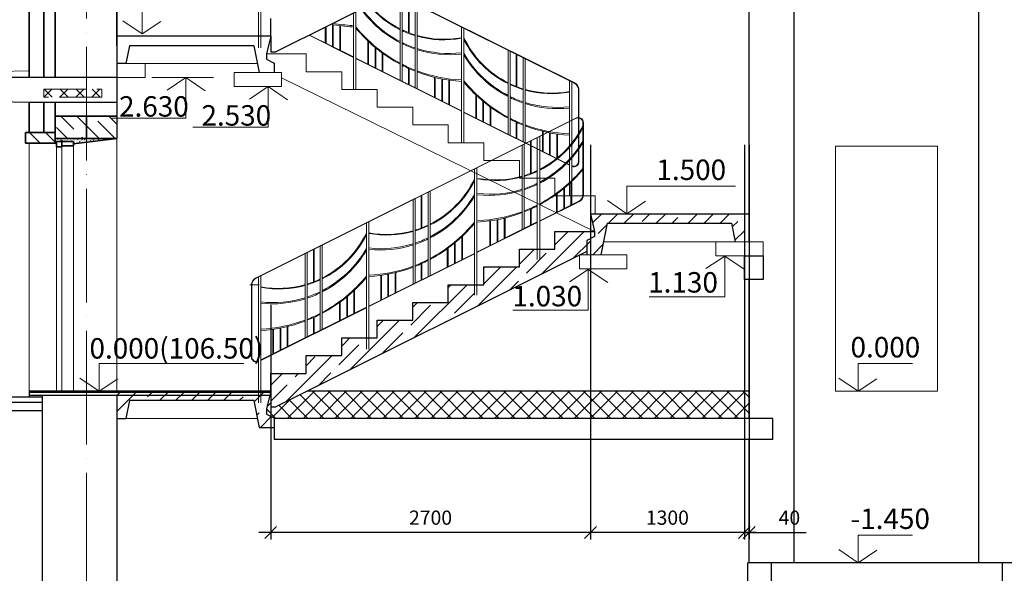
# Model space of a CAD drawing. Units: millimetres. Extents: x 181666 to 407209, y 13992 to 97992.
# Drawn here: x 284757 to 293072, y 35591 to 40271 of the extents above; entities that cross this region are included whole.
import ezdxf

# ---------------------------------------------------------------- set-up
doc = ezdxf.new("R2010")
doc.units = ezdxf.units.MM
doc.linetypes.add('ACAD_ISO02W100', pattern=[15, 12, -3])
doc.linetypes.add('ACAD_ISO04W100', pattern=[30, 24, -3, 0, -3])
for name, color, linetype, lineweight in [('Оси', 34, 'ACAD_ISO04W100', 9), ('Отметки', 164, 'Continuous', 0), ('Размеры', 7, 'Continuous', 0)]:
    doc.layers.add(name, color=color, linetype=linetype, lineweight=lineweight)
doc.layers.add('Стены', color=7, linetype='Continuous')
doc.styles.add('NEW', font='TIMES.TTF', dxfattribs={"height": 400})
doc.dimstyles.new('ISO-25', dxfattribs={"dimtxt": 120, "dimasz": 100, "dimexe": 60, "dimexo": 200, "dimgap": 50, "dimtad": 1, "dimdec": 0, "dimtxsty": 'Standard', "dimblk": 'OBLIQUE', "dimcen": 100, "dimdle": 100, "dimadec": 0, "dimazin": 0, "dimtfac": 1, "dimtdec": 0, "dimtmove": 0, "dimatfit": 3, "dimldrblk": 'OBLIQUE', "dimfxl": 0, "dimarcsym": 0})
pattern_1 = [(45, (-50752.48, -3522.81), (-67.35192, 67.35192), []), (135, (-50752.48, -3522.81), (-67.35192, -67.35192), [])]

# ---------------------------------------------------------------- blocks, each defined once
blk = doc.blocks.new('_Oblique')
at = {"color": 0, "linetype": 'ByBlock', "lineweight": -2}
blk.add_line((-0.5, -0.5), (0.5, 0.5), dxfattribs=at)
blk = doc.blocks.new('*D2')
at = {"layer": 'Defpoints', "color": 0, "lineweight": 5}
for p in [(290876.9, 39412.8), (290916.9, 39412.8), (290876.9, 35936.1)]:
    blk.add_point(p, dxfattribs=at)
at = {"layer": 'Стены', "color": 0, "lineweight": -2}
for p, q in [((290876.9, 39212.8), (290876.9, 35876.1)), ((290916.9, 39212.8), (290916.9, 35876.1)), ((290876.9, 35936.1), (290776.9, 35936.1)), ((290876.9, 35936.1), (290916.9, 35936.1)), ((290916.9, 35936.1), (291397.4, 35936.1))]:
    blk.add_line(p, q, dxfattribs=at)
at = {"layer": 'Стены', "color": 0, "lineweight": -2, "xscale": 100, "yscale": 100, "zscale": 100}
blk.add_blockref('_Oblique', (290876.9, 35936.1), dxfattribs=at)
at = {"layer": 'Стены', "color": 0, "lineweight": -2, "xscale": 100, "yscale": 100, "zscale": 100, "rotation": 180}
blk.add_blockref('_Oblique', (290916.9, 35936.1), dxfattribs=at)
at = {"layer": 'Стены', "color": 0, "lineweight": 5, "insert": (291257.4, 36046.1), "char_height": 120, "attachment_point": 5}
blk.add_mtext('40', dxfattribs=at)
blk = doc.blocks.new('*D3')
at = {"layer": 'Defpoints', "color": 0, "lineweight": 5}
for p in [(289576.9, 39412.8), (290876.9, 39412.8), (289576.9, 35936.1)]:
    blk.add_point(p, dxfattribs=at)
at = {"layer": 'Стены', "color": 0, "lineweight": -2}
for p, q in [((289576.9, 39212.8), (289576.9, 35876.1)), ((290876.9, 39212.8), (290876.9, 35876.1)), ((290976.9, 35936.1), (289476.9, 35936.1))]:
    blk.add_line(p, q, dxfattribs=at)
at = {"layer": 'Стены', "color": 0, "lineweight": -2, "xscale": 100, "yscale": 100, "zscale": 100, "rotation": 180}
blk.add_blockref('_Oblique', (289576.9, 35936.1), dxfattribs=at)
at = {"layer": 'Стены', "color": 0, "lineweight": -2, "xscale": 100, "yscale": 100, "zscale": 100}
blk.add_blockref('_Oblique', (290876.9, 35936.1), dxfattribs=at)
at = {"layer": 'Стены', "color": 0, "lineweight": 5, "insert": (290226.9, 36046.1), "char_height": 120, "attachment_point": 5}
blk.add_mtext('1300', dxfattribs=at)
blk = doc.blocks.new('*D4')
at = {"layer": 'Defpoints', "color": 0, "lineweight": 5}
for p in [(289576.9, 39412.8), (286876.9, 38062.8), (286876.9, 35936.1)]:
    blk.add_point(p, dxfattribs=at)
at = {"layer": 'Стены', "color": 0, "lineweight": -2}
for p, q in [((289576.9, 39212.8), (289576.9, 35876.1)), ((286876.9, 37862.8), (286876.9, 35876.1)), ((289676.9, 35936.1), (286776.9, 35936.1))]:
    blk.add_line(p, q, dxfattribs=at)
at = {"layer": 'Стены', "color": 0, "lineweight": -2, "xscale": 100, "yscale": 100, "zscale": 100, "rotation": 180}
blk.add_blockref('_Oblique', (286876.9, 35936.1), dxfattribs=at)
at = {"layer": 'Стены', "color": 0, "lineweight": -2, "xscale": 100, "yscale": 100, "zscale": 100}
blk.add_blockref('_Oblique', (289576.9, 35936.1), dxfattribs=at)
at = {"layer": 'Стены', "color": 0, "lineweight": 5, "insert": (288226.9, 36046.1), "char_height": 120, "attachment_point": 5}
blk.add_mtext('2700', dxfattribs=at)

msp = doc.modelspace()

# ---------------------------------------------------------------- hatches: boundary and pattern name
at = {"layer": 'Стены', "lineweight": 5}
h = msp.add_hatch(dxfattribs=at)
h.set_pattern_fill('ANSI37', color=256, scale=30, style=0)
h.set_pattern_definition(pattern_1)
h.paths.add_polyline_path([(285321.9, 39682.7), (285321.9, 39615.1), (285450.9, 39615.1), (285450.9, 39682.7)])
h.paths.add_polyline_path([(284960, 39682.7), (284960, 39615.1), (285321.9, 39615.1), (285321.9, 39682.7)])
h = msp.add_hatch(dxfattribs=at)
h.set_pattern_fill('ANSI37', color=256, scale=30, style=0)
h.set_pattern_definition(pattern_1)
h.paths.add_polyline_path([(285321.9, 39682.7), (285321.9, 39615.1), (285450.9, 39615.1), (285450.9, 39682.7)])
h.paths.add_polyline_path([(284960, 39682.7), (284960, 39615.1), (285321.9, 39615.1), (285321.9, 39682.7)])
h = msp.add_hatch(dxfattribs=at)
h.set_pattern_fill('ANSI35', color=256, scale=30, style=0)
h.set_pattern_definition([(135, (572032.42, -16724.2), (134.70384, 134.70384), []), (135, (571897.72, -16724.2), (134.70384, 134.70384), [238.125, -47.625, 0, -47.625])])
h.paths.add_polyline_path([(285066.9, 39456), (285194.4, 39456), (285194.4, 39266), (285066.9, 39266)])
h.paths.add_polyline_path([(285194.4, 39456), (285321.9, 39456), (285321.9, 39266), (285194.4, 39266)])
h.paths.add_polyline_path([(285321.9, 39456), (285449.4, 39456), (285449.4, 39266), (285321.9, 39266)])
h.paths.add_polyline_path([(285449.4, 39456), (285576.9, 39456), (285576.9, 39266), (285449.4, 39266)])
h.paths.add_polyline_path([(284806.9, 39316), (285066.9, 39316), (285066.9, 39226), (284806.9, 39226)])
at = {"layer": 'Стены', "lineweight": 0}
h = msp.add_hatch(dxfattribs=at)
h.set_pattern_fill('AR-CONC', color=256, scale=0.2, style=0)
h.set_pattern_definition([(50, (304820.522, -4861.958), (36.436934, -3.187817), [3.81, -41.91]), (355, (304820.52, -4861.958), (-7.048565, 38.21133), [3.048, -33.528]), (100.451, (304823.558, -4862.223), (29.3885, 35.023338), [3.238, -35.618]), (46.1842, (304820.52, -4851.798), (54.21581, -8.408466), [5.715, -62.865]), (96.6356, (304825.04, -4852.5), (47.480847, 49.48511), [4.857, -53.427]), (351.184, (304820.52, -4851.8), (47.48092, 49.485024), [4.572, -50.292]), (21, (304825.602, -4854.338), (30.322976, -20.453104), [3.81, -41.91]), (326, (304825.6, -4854.338), (12.360406, 36.837593), [3.048, -33.528]), (71.4514, (304828.13, -4856.042), (42.683298, 16.384572), [3.238, -35.618]), (37.5, (304820.522, -4861.958), (0.6177207, 16.9110078), [0, -33.1216, 0, -34.036, 0, -33.655]), (7.5, (304820.522, -4861.958), (13.3639325, 20.036115), [0, -19.4056, 0, -32.3596, 0, -12.827]), (327.5, (304809.193, -4861.958), (27.118119, -1.1457488), [0, -12.7, 0, -39.624, 0, -52.578]), (317.5, (304804.113, -4861.958), (29.625836, 5.085298), [0, -16.51, 0, -26.3144, 0, -37.338])])
h.paths.add_polyline_path([(285211.5, 39241), (285211.5, 39222.5), (285576.9, 39266), (285066.9, 39266), (285066.9, 39241), (285111.9, 39241)])
at = {"layer": 'Стены', "linetype": 'ACAD_ISO02W100', "lineweight": 5}
h = msp.add_hatch(dxfattribs=at)
h.set_pattern_fill('ANSI35', color=256, scale=30, style=0)
h.set_pattern_definition([(45, (-51192.48, -3192.8), (-134.70384, 134.70384), []), (45, (-51057.78, -3192.8), (-134.70384, 134.70384), [238.125, -47.625, 0, -47.625])])
h.paths.add_polyline_path([(286734.3, 37051), (286780.5, 36825.1), (286906.4, 36825.1), (286906.4, 36904.6), (286841.5, 36937.1), (286841.5, 36981), (286876.9, 37131), (285576.9, 37131), (285576.9, 36901), (285654.9, 36901), (285685.6, 37051)])
h.paths.add_polyline_path([(286876.9, 37281), (286876.9, 37131), (286876.9, 36998.6), (286920, 36998.6), (289485.2, 38281.1), (289485.2, 38284.2), (289491.3, 38284.2), (289547.5, 38312.3), (289547.5, 38404.6), (289612.4, 38437.1), (289612.4, 38479.3), (289608.9, 38481), (289276.9, 38481), (289276.9, 38331), (288976.9, 38331), (288976.9, 38181), (288676.9, 38181), (288676.9, 38031), (288376.9, 38031), (288376.9, 37881), (288076.9, 37881), (288076.9, 37731), (287776.9, 37731), (287776.9, 37581), (287476.9, 37581), (287476.9, 37431), (287176.9, 37431), (287176.9, 37281)])
h.paths.add_polyline_path([(289576.9, 38631), (289612.8, 38479.1), (289612.4, 38479.3), (289612.4, 38437.1), (289547.5, 38404.6), (289547.5, 38284.2), (289665.1, 38284.2), (289719.6, 38551), (290768.3, 38551), (290800.5, 38393.7), (290876.9, 38393.7), (290876.9, 38631)])
at = {"layer": 'Стены', "lineweight": 5}
h = msp.add_hatch(dxfattribs=at)
h.set_pattern_fill('ANSI37', color=256, scale=30, style=0)
h.set_pattern_definition([(45, (15135.895, -6386.525), (-67.35192, 67.35192), []), (135, (15135.895, -6386.525), (-67.35192, -67.35192), [])])
h.paths.add_polyline_path([(290916.9, 37131), (287185, 37131), (286920, 36998.6), (286876.9, 36998.6), (286876.9, 37131), (286841.5, 36981), (286841.5, 36937.1), (286913.6, 36901), (290916.9, 36901)])

# ---------------------------------------------------------------- linework, layer by layer
at = {"layer": 'Оси', "ltscale": 40}
msp.add_line((285321.9, 29480.2), (285321.9, 44341.1), dxfattribs=at)
at = {"layer": 'Отметки', "lineweight": 18}
for p, q in [((285791.4, 40384.5), (285791.4, 40150.7)), ((285791.4, 40150.7), (285627.5, 40261.2)), ((285791.4, 40150.7), (285949.2, 40255.4)), ((286160.5, 39781), (286002.7, 39676.3)), ((286160.5, 39437.2), (286160.5, 39781)), ((286160.5, 39781), (286324.4, 39670.5)), ((286856.3, 39705.1), (286698.5, 39600.3)), ((286856.3, 39361.2), (286856.3, 39705.1)), ((286856.3, 39705.1), (287020.2, 39594.5)), ((286160.5, 39437.2), (285523.1, 39437.2)), ((286856.3, 39361.2), (286219, 39361.2)), ((289884, 38864.9), (290803.3, 38864.9)), ((289884, 38864.9), (289884, 38631)), ((289884, 38631), (289720.1, 38741.6)), ((289884, 38631), (290041.8, 38735.8)), ((290710.6, 38271.8), (290552.8, 38167.1)), ((290710.6, 37927.9), (290710.6, 38271.8)), ((290710.6, 38271.8), (290874.5, 38161.2)), ((289558.8, 38159.8), (289401, 38055.1)), ((289558.8, 37816), (289558.8, 38159.8)), ((289558.8, 38159.8), (289722.7, 38049.3)), ((290710.6, 37927.9), (290073.3, 37927.9)), ((289558.8, 37816), (288921.5, 37816)), ((285428.3, 37364.9), (286650, 37364.9)), ((285428.3, 37364.9), (285428.3, 37131)), ((291837.7, 37364.9), (292297.4, 37364.9)), ((291837.7, 37364.9), (291837.7, 37131)), ((285428.3, 37131), (285264.4, 37241.6)), ((285428.3, 37131), (285586.1, 37235.7)), ((291837.7, 37131), (291673.8, 37241.6)), ((291837.7, 37131), (291995.5, 37235.8)), ((291837.7, 35914.9), (292297.4, 35914.9)), ((291837.7, 35914.9), (291837.7, 35681)), ((291837.7, 35681), (291673.8, 35791.6)), ((291837.7, 35681), (291995.5, 35785.8))]:
    msp.add_line(p, q, dxfattribs=at)
at = {"layer": 'Размеры', "color": 0, "lineweight": 30}
for p, q in [((286876.9, 40131), (285576.9, 40131)), ((285654.9, 39901), (285576.9, 39901)), ((284836.9, 39571), (282179.1, 39631))]:
    msp.add_line(p, q, dxfattribs=at)
at = {"layer": 'Стены', "lineweight": 30}
for p, q in [((291296.9, 35681), (291296.9, 76131)), ((292856.9, 35681), (292856.9, 76131)), ((289547.5, 41312.3), (286920, 39998.6)), ((290916.9, 38393.7), (290916.9, 41073.7)), ((286876.9, 40131), (286876.9, 40281)), ((285576.9, 40131), (285576.9, 39266)), ((286876.9, 40131), (286841.5, 39981)), ((286876.9, 40131), (286876.9, 39998.6)), ((285685.6, 40051), (285654.9, 39901)), ((286734.3, 40051), (285685.6, 40051)), ((286734.3, 40051), (286780.5, 39825.1)), ((286876.9, 39998.6), (286920, 39998.6)), ((286841.5, 39981), (286841.5, 39937.1)), ((286841.5, 39937.1), (286906.4, 39904.6)), ((286906.4, 39904.6), (286906.4, 39825.1)), ((285576.9, 39781), (282299.5, 39781)), ((285576.9, 39571), (284836.9, 39571)), ((289576.9, 38631), (290916.9, 38631)), ((289576.9, 38631), (289612.4, 38481)), ((290876.9, 38631), (290876.9, 38393.7)), ((289719.6, 38551), (289665.1, 38284.2)), ((289719.6, 38551), (290768.3, 38551)), ((290768.3, 38551), (290800.5, 38393.7)), ((289276.9, 38331), (289276.9, 38481)), ((289276.9, 38481), (289612.4, 38481)), ((289612.4, 38437.1), (289547.5, 38404.6)), ((289612.4, 38481), (289612.4, 38437.1)), ((288976.9, 38181), (288976.9, 38331)), ((288976.9, 38331), (289276.9, 38331)), ((289547.5, 38404.6), (289547.5, 38284.2)), ((289547.5, 38312.3), (286920, 36998.6)), ((288676.9, 38031), (288676.9, 38181)), ((288676.9, 38181), (288976.9, 38181)), ((290916.9, 38091), (290916.9, 36901)), ((288376.9, 37881), (288376.9, 38031)), ((288376.9, 38031), (288676.9, 38031)), ((290916.9, 36901), (290916.9, 38073.7)), ((288076.9, 37731), (288076.9, 37881)), ((288076.9, 37881), (288376.9, 37881)), ((287776.9, 37581), (287776.9, 37731)), ((287776.9, 37731), (288076.9, 37731)), ((287476.9, 37431), (287476.9, 37581)), ((287476.9, 37581), (287776.9, 37581)), ((287176.9, 37281), (287176.9, 37431)), ((287176.9, 37431), (287476.9, 37431)), ((286876.9, 37131), (286876.9, 37281)), ((286876.9, 37281), (287176.9, 37281)), ((286876.9, 37131), (284836.9, 37131)), ((284836.9, 37131), (284836.9, 37081)), ((286876.9, 37119.8), (284836.9, 37119.8)), ((286876.9, 37093.5), (284836.9, 37093.5)), ((284946.7, 37093.5), (284946.7, 30412.6)), ((285576.9, 37093.5), (285576.9, 36721)), ((286876.9, 37131), (286841.5, 36981)), ((286876.9, 37131), (286876.9, 36998.6)), ((290916.9, 37131), (287185, 37131)), ((285685.6, 37051), (285654.9, 36901)), ((286734.3, 37051), (285685.6, 37051)), ((286734.3, 37051), (286780.5, 36825.1)), ((286841.5, 36981), (286841.5, 36937.1)), ((286841.5, 36937.1), (286913.6, 36901)), ((286876.9, 36998.6), (286920, 36998.6)), ((285576.9, 36901), (285653.9, 36901)), ((286906.4, 36904.6), (286906.4, 36721)), ((291116.9, 36901), (286913.6, 36901)), ((291116.9, 36721), (291116.9, 36901)), ((286780.5, 36825.1), (286906.4, 36825.1)), ((285576.9, 36721), (285576.9, 30412.6)), ((291116.9, 36721), (286906.4, 36721)), ((290916.9, 35681), (290916.9, 36721)), ((293246.9, 35681), (290906.9, 35681)), ((290906.9, 30412.6), (290906.9, 35681)), ((291106.9, 35501), (291106.9, 35681)), ((293056.9, 35501), (293056.9, 35681))]:
    msp.add_line(p, q, dxfattribs=at)
at = {"layer": 'Стены', "lineweight": 18}
for p, q in [((284836.9, 40101), (284836.9, 42526)), ((286841.5, 39981), (287176.9, 39981)), ((287176.9, 39981), (287176.9, 39831.1)), ((284836.9, 39837.3), (282036.8, 39777.3)), ((285654.9, 39901), (286762.9, 39901)), ((285816.9, 39901), (285816.9, 39781)), ((287176.9, 39831.1), (287476.9, 39831.1)), ((287476.9, 39831.1), (287476.9, 39681.1)), ((285816.9, 39781), (285416.9, 39781)), ((286568.7, 39825.1), (286568.7, 39705.1)), ((286968.7, 39825.1), (286568.7, 39825.1)), ((286968.7, 39825.1), (286968.7, 39705.1)), ((286968.7, 39779.4), (289616.9, 38477.1)), ((286968.7, 39705.1), (286568.7, 39705.1)), ((287476.9, 39681.1), (287776.9, 39681.1)), ((287776.9, 39681.1), (287776.9, 39531.1)), ((287776.9, 39531.1), (288076.9, 39531.1)), ((288076.9, 39531.1), (288076.9, 39381.1)), ((288076.9, 39381.1), (288376.9, 39381.1)), ((288376.9, 39381.1), (288376.9, 39231.1)), ((285576.9, 37131), (285576.9, 39266)), ((284836.9, 37081), (284836.9, 39226)), ((285066.9, 37131), (285066.9, 39196)), ((285111.9, 37131), (285111.9, 39196)), ((285211.5, 37131), (285211.5, 39203.9)), ((288376.9, 39231.1), (288676.9, 39231.1)), ((288676.9, 39231.1), (288676.9, 39081.1)), ((288676.9, 39081.1), (288976.9, 39081.1)), ((288976.9, 39081.1), (288976.9, 38931.1)), ((288976.9, 38931.1), (289276.9, 38931.1)), ((289276.9, 38931.1), (289276.9, 38781.1)), ((289276.9, 38781.1), (289616.9, 38781.1)), ((289616.9, 38781.1), (289616.9, 38631.1)), ((290636.9, 38393.7), (289691, 38393.7)), ((290636.9, 38393.7), (290636.9, 38273.7)), ((290636.9, 38393.7), (291036.9, 38393.7)), ((290824.6, 38393.7), (290876.9, 38393.7)), ((291036.9, 38393.7), (291036.9, 38273.7)), ((289485.2, 38284.2), (289485.2, 38164.2)), ((289485.2, 38284.2), (289885.2, 38284.2)), ((289885.2, 38284.2), (289885.2, 38164.2)), ((290636.9, 38273.7), (291036.9, 38273.7)), ((289485.2, 38164.2), (289885.2, 38164.2)), ((285816.9, 36901), (285576.9, 36901)), ((285816.9, 36901), (286764.9, 36901))]:
    msp.add_line(p, q, dxfattribs=at)
at = {"layer": 'Стены', "color": 0, "lineweight": 5}
for p, q in [((286774.3, 41095.5), (286774.3, 40032.3)), ((286794.6, 41105.6), (286794.6, 40032.3)), ((289445.9, 39732.3), (287916.7, 40496.9)), ((289451.7, 39733.5), (287920.8, 40498.9)), ((287970.6, 39759.2), (287970.6, 40470)), ((287986.8, 39751.1), (287986.8, 40461.9)), ((288039.4, 40163.3), (288039.4, 40435.6)), ((288045.5, 40159), (288045.5, 40432.5)), ((287576.8, 40327), (287576.8, 39681.1)), ((287597.1, 40337.1), (287597.1, 39681.1)), ((288098.1, 39695.4), (288098.1, 40406.2)), ((288114.3, 39687.3), (288114.3, 40398.1)), ((287338.3, 40075.4), (287338.3, 40207.7)), ((287344.3, 40072.3), (287344.3, 40210.7)), ((287399.5, 40044.8), (287399.5, 40231.1)), ((287405.6, 40041.7), (287405.6, 40230)), ((287460.8, 40014.1), (287460.8, 40220.8)), ((287466.8, 40011.1), (287466.8, 40220)), ((288488.1, 40211.3), (288488.1, 39231.1)), ((288508.3, 40201.1), (288508.3, 39231.1)), ((287576.8, 39952.1), (287201.9, 40139.5)), ((287576.8, 39956.1), (287205.9, 40141.5)), ((287696.7, 39896.2), (287696.7, 40092.2)), ((287702.8, 39893.1), (287702.8, 40086.5)), ((287757.9, 39865.5), (287757.9, 40037.6)), ((287764, 39862.5), (287764, 40032.5)), ((288881.8, 39303.6), (288881.8, 40014.4)), ((288898, 39295.5), (288898, 40006.3)), ((288488.1, 39500.5), (287597.1, 39946)), ((288488.1, 39496.4), (287597.1, 39941.9)), ((287819.2, 39834.9), (287819.2, 39989.6)), ((287825.3, 39831.9), (287825.3, 39985.2)), ((288950.7, 39707.7), (288950.7, 39980)), ((288956.7, 39703.3), (288956.7, 39976.9)), ((289009.4, 39239.8), (289009.4, 39950.6)), ((289025.6, 39231.7), (289025.6, 39942.5)), ((288039.4, 39724.8), (288039.4, 39860.4)), ((288045.5, 39721.8), (288045.5, 39857.7)), ((288259.6, 39614.7), (288259.6, 39783.9)), ((288265.7, 39611.7), (288265.7, 39782.4)), ((288320.9, 39584.1), (288320.9, 39770.4)), ((288327, 39581), (288327, 39769.3)), ((288382.1, 39553.4), (288382.1, 39760.2)), ((288388.2, 39550.4), (288388.2, 39759.3)), ((289399.3, 39755.6), (289399.3, 38781.1)), ((289419.6, 39745.5), (289419.6, 38781.1)), ((288607.9, 39440.5), (288607.9, 39636.6)), ((288614, 39437.5), (288614, 39630.8)), ((288669.2, 39409.9), (288669.2, 39582)), ((288675.3, 39406.9), (288675.3, 39576.9)), ((288730.4, 39379.3), (288730.4, 39534)), ((288736.5, 39376.2), (288736.5, 39529.6)), ((286742.2, 38083.4), (289459.9, 39442.3)), ((286748, 38082.3), (289457.7, 39437.2)), ((289399.3, 39044.9), (288508.3, 39490.4)), ((289399.3, 39040.8), (288508.3, 39486.3)), ((288950.7, 39269.2), (288950.7, 39404.8)), ((288956.7, 39266.1), (288956.7, 39402.1)), ((289170.9, 39159.1), (289170.9, 39328.2)), ((289075.9, 38973.9), (289075.9, 39246.2)), ((289128.5, 38561.8), (289128.5, 39272.6)), ((289148.6, 39282.7), (289148.6, 38244.8)), ((289177, 39156), (289177, 39326.8)), ((289232.1, 39128.4), (289232.1, 39314.8)), ((289238.2, 39125.4), (289238.2, 39313.6)), ((289293.4, 39097.8), (289293.4, 39304.5)), ((289299.5, 39094.8), (289299.5, 39303.7)), ((289000.9, 38498), (289000.9, 39208.8)), ((289017.1, 38506.1), (289017.1, 39216.9)), ((289069.8, 38969.6), (289069.8, 39243.2)), ((289128.4, 39187.1), (289128.4, 38244.8)), ((288596.8, 39006.7), (288596.8, 37941)), ((288617.1, 39016.8), (288617.1, 37941)), ((289419.9, 39034.6), (289419.6, 39034.7)), ((289422, 39029.4), (289419.6, 39030.7)), ((289351.3, 38673.2), (289351.3, 38843.2)), ((289357.3, 38676.2), (289357.3, 38848.2)), ((289412.5, 38703.8), (289412.5, 38897.1)), ((289418.6, 38706.8), (289418.6, 38902.9)), ((288079.6, 38037.3), (288079.6, 38748.1)), ((288095.8, 38045.4), (288095.8, 38756.2)), ((288148.4, 38508.9), (288148.4, 38782.5)), ((288154.5, 38513.3), (288154.5, 38785.5)), ((288207.1, 38101.1), (288207.1, 38811.9)), ((288223.3, 38109.2), (288223.3, 38820)), ((289290, 38642.5), (289290, 38795.9)), ((289296.1, 38645.6), (289296.1, 38800.3)), ((289069.8, 38532.4), (289069.8, 38668.3)), ((289075.9, 38535.5), (289075.9, 38671.1)), ((289148.6, 38571.8), (289483.8, 38739.4)), ((289148.6, 38567.8), (289489.6, 38738.3)), ((288788.3, 38391.7), (288788.3, 38579.9)), ((288794.4, 38394.7), (288794.4, 38581.1)), ((288849.6, 38422.3), (288849.6, 38593)), ((288855.6, 38425.3), (288855.6, 38594.5)), ((287685.6, 38551.1), (287685.6, 37485.4)), ((287705.8, 38561.2), (287705.8, 37485.4)), ((288617.1, 38306.1), (289128.4, 38561.7)), ((288617.1, 38302), (289128.4, 38557.7)), ((288727, 38361.1), (288727, 38570)), ((288733.1, 38364.1), (288733.1, 38570.8)), ((288491.1, 38243.1), (288491.1, 38436.4)), ((288497.2, 38246.1), (288497.2, 38442.2)), ((287295.9, 37645.5), (287295.9, 38356.2)), ((287312.1, 37653.6), (287312.1, 38364.3)), ((288368.6, 38181.8), (288368.6, 38335.2)), ((288374.7, 38184.9), (288374.7, 38339.6)), ((288429.9, 38212.5), (288429.9, 38382.5)), ((288436, 38215.5), (288436, 38387.5)), ((287168.3, 37581.7), (287168.3, 38292.5)), ((287184.5, 37589.8), (287184.5, 38300.6)), ((287237.2, 38053.3), (287237.2, 38326.9)), ((287243.2, 38057.6), (287243.2, 38329.9)), ((287705.8, 37850.4), (288596.8, 38295.9)), ((287705.8, 37846.4), (288596.8, 38291.9)), ((288148.4, 38071.7), (288148.4, 38207.7)), ((288154.5, 38074.8), (288154.5, 38210.4)), ((286774.3, 38095.5), (286774.3, 37032.3)), ((286794.6, 38105.6), (286794.6, 37032.3)), ((287805.7, 37900.4), (287805.7, 38109.3)), ((287811.7, 37903.4), (287811.7, 38110.1)), ((287866.9, 37931), (287866.9, 38119.2)), ((287873, 37934), (287873, 38120.4)), ((287928.2, 37961.6), (287928.2, 38132.4)), ((287934.3, 37964.7), (287934.3, 38133.8)), ((287518.6, 37756.8), (287518.6, 37926.9)), ((287524.7, 37759.9), (287524.7, 37931.9)), ((287579.9, 37787.5), (287579.9, 37980.8)), ((287586, 37790.5), (287586, 37986.5)), ((286794.6, 37394.8), (287685.6, 37840.3)), ((286794.6, 37390.8), (287685.6, 37836.3)), ((287457.4, 37726.2), (287457.4, 37879.5)), ((287463.4, 37729.3), (287463.4, 37884)), ((287237.2, 37616.1), (287237.2, 37752)), ((287243.2, 37619.1), (287243.2, 37754.8)), ((287016.9, 37506), (287016.9, 37676.7)), ((287023, 37509), (287023, 37678.2)), ((286894.4, 37444.7), (286894.4, 37653.7)), ((286900.5, 37447.8), (286900.5, 37654.5)), ((286955.7, 37475.4), (286955.7, 37663.6)), ((286961.8, 37478.4), (286961.8, 37664.8)), ((286774, 37384.5), (286774.3, 37384.7))]:
    msp.add_line(p, q, dxfattribs=at)
at = {"layer": 'Стены', "lineweight": 35}
for p, q in [((285576.9, 40051), (285576.9, 40867.3)), ((284836.9, 39781), (284836.9, 40760.1)), ((284959.9, 39781), (284959.9, 40760.1)), ((285056.9, 39781), (285056.9, 40760.1)), ((284836.9, 39316), (284836.9, 39571)), ((284959.9, 39316), (284959.9, 39571)), ((285056.9, 39316), (285056.9, 39571)), ((285056.9, 39226), (285056.9, 39456)), ((285056.9, 39456), (285576.9, 39456)), ((285321.9, 39456), (285321.9, 39266)), ((284806.9, 39226), (284806.9, 39316)), ((284806.9, 39316), (285056.9, 39316)), ((285056.9, 39266), (285576.9, 39266)), ((285211.5, 39222.5), (285576.9, 39266)), ((284806.9, 39226), (285066.9, 39226)), ((285111.9, 39241), (285211.5, 39241)), ((285211.5, 39203.9), (285111.9, 39203.9)), ((285211.5, 39241), (285211.5, 39203.9))]:
    msp.add_line(p, q, dxfattribs=at)
at = {"layer": 'Стены', "lineweight": 5}
for p, q in [((286876.9, 40131), (286876.9, 40281)), ((286876.9, 40131), (286876.9, 40281)), ((286876.9, 40131), (286876.9, 40281)), ((286876.9, 40131), (286876.9, 39998.6)), ((289476.3, 39679.7), (289476.3, 39071.8)), ((289480.3, 39679.7), (289480.3, 39071.8)), ((289514.2, 39399.9), (289514.2, 38792)), ((289518.2, 39399.9), (289518.2, 38792)), ((292506.9, 39201), (291646.9, 39201)), ((291646.9, 37131), (291646.9, 39201)), ((292506.9, 37131), (292506.9, 39201)), ((286713.6, 38029.7), (286713.6, 37421.8)), ((286717.6, 38029.7), (286717.6, 37421.8)), ((286876.9, 37131), (286876.9, 37281)), ((286876.9, 37281), (287176.9, 37281)), ((292506.9, 37131), (291646.9, 37131)), ((292506.9, 35681), (291646.9, 35681))]:
    msp.add_line(p, q, dxfattribs=at)
at = {"layer": 'Стены', "lineweight": 0}
msp.add_line((285874, 39781), (286395.4, 39781), dxfattribs=at)
at = {"layer": 'Стены', "color": 1, "lineweight": 5}
msp.add_line((286778.4, 38029.7), (286700.4, 38029.7), dxfattribs=at)
at = {"layer": 'Стены', "color": 0, "lineweight": 30, "ltscale": 40}
for p, q in [((284946.7, 37081), (283626.9, 37081)), ((284946.7, 37034.8), (283626.9, 37034.8)), ((284946.7, 36965.5), (283626.9, 36965.5))]:
    msp.add_line(p, q, dxfattribs=at)
at = {"layer": 'Стены', "linetype": 'ACAD_ISO02W100', "lineweight": 5, "ltscale": 30}
msp.add_lwpolyline([(284960, 39682.7), (285450.9, 39682.7), (285450.9, 39615.1), (284960, 39615.1)], close=True, dxfattribs=at)
msp.add_lwpolyline([(284960, 39682.7), (285450.9, 39682.7), (285450.9, 39615.1), (284960, 39615.1)], close=True, dxfattribs=at)
at = {"layer": 'Стены', "lineweight": 35}
msp.add_lwpolyline([(285066.9, 39196), (285111.9, 39196), (285111.9, 39241), (285066.9, 39241)], close=True, dxfattribs=at)
at = {"layer": 'Стены', "lineweight": 30}
msp.add_lwpolyline([(290876.9, 38273.7), (291036.9, 38273.7), (291036.9, 38073.7), (290876.9, 38073.7)], close=True, dxfattribs=at)
at = {"layer": 'Стены', "color": 0, "lineweight": 5}
for centre, radius, start, end in [((288389.9, 40894.2), 919.3, 215.55694, 242.85928), ((288385.6, 40893.2), 907.9, 215.73787, 242.79496), ((288336.6, 40927.6), 826.9, 220.37934, 243.72988), ((288340.8, 40930.5), 825.2, 220.45761, 243.34048), ((287636.5, 41457.1), 1248.7, 258.57809, 266.79631), ((287618, 41433.4), 1212.3, 259.79811, 267.57267), ((288539.4, 40972.7), 1212.3, 218.98675, 242.01672), ((288557.9, 40996.5), 1248.7, 219.69834, 241.94532), ((288340.8, 40930.5), 825.2, 244.59231, 252.8969), ((288336.6, 40927.6), 826.9, 244.97509, 253.24248), ((288385.6, 40893.2), 907.9, 243.93865, 251.53876), ((288340.8, 40930.5), 825.2, 254.07012, 280.278), ((288336.6, 40927.6), 826.9, 254.41126, 280.55824), ((289252.1, 40474.9), 825.2, 205.67166, 243.34048), ((289247.8, 40472), 826.9, 206.58285, 243.72988), ((288389.9, 40894.2), 919.3, 243.98828, 251.49426), ((288385.6, 40893.2), 907.9, 252.61325, 276.47736), ((288389.9, 40894.2), 919.3, 252.55578, 276.12915), ((289296.9, 40437.6), 907.9, 209.70931, 242.79496), ((289301.2, 40438.5), 919.3, 210.40473, 242.85928), ((288539.4, 40972.7), 1212.3, 242.88028, 248.65493), ((288557.9, 40996.5), 1248.7, 242.78436, 248.39848), ((288539.4, 40972.7), 1212.3, 249.47467, 267.57267), ((288557.9, 40996.5), 1248.7, 249.19578, 266.79631), ((289450.7, 40517.1), 1212.3, 218.98675, 242.01672), ((289469.1, 40540.8), 1248.7, 219.69834, 241.94532), ((289252.1, 40474.9), 825.2, 244.59231, 252.8969), ((289247.8, 40472), 826.9, 244.97509, 253.24248), ((289252.1, 40474.9), 825.2, 254.07012, 280.278), ((289247.8, 40472), 826.9, 254.41126, 280.55824), ((289415.5, 39679.7), 64.8, 0, 70.81433), ((289415.5, 39679.7), 60.8, 0, 66.8699), ((289296.9, 40437.6), 907.9, 243.93865, 251.53876), ((289301.2, 40438.5), 919.3, 243.98828, 251.49426), ((289296.9, 40437.6), 907.9, 252.61325, 276.47736), ((289301.2, 40438.5), 919.3, 252.55578, 276.12915), ((289450.7, 40517.1), 1212.3, 242.88028, 248.65493), ((289469.1, 40540.8), 1248.7, 242.78436, 248.39848), ((289473.7, 39399.9), 44.5, 0, 125.16012), ((289473.7, 39399.9), 40.5, 0, 120), ((289450.7, 40517.1), 1212.3, 249.47467, 267.57267), ((289469.1, 40540.8), 1248.7, 249.19578, 266.79631), ((288774.4, 39741.1), 825.2, 296.96592, 333.6867), ((288778.7, 39738.2), 826.9, 296.57486, 332.79674), ((288729.6, 39703.9), 907.9, 297.48486, 330.29069), ((288725.4, 39704.8), 919.3, 297.41692, 329.59527), ((288774.4, 39741.1), 825.2, 287.1031, 295.39913), ((288575.9, 39783.4), 1212.3, 298.19427, 321.01325), ((288557.4, 39807.1), 1248.7, 298.25966, 320.30166), ((289435.8, 39071.8), 40.5, 246.42182, 0), ((289435.8, 39071.8), 44.5, 248.67631, 0), ((287853.1, 39280.5), 825.2, 296.65952, 334.32834), ((288774.4, 39741.1), 825.2, 259.722, 285.92988), ((288778.7, 39738.2), 826.9, 259.44176, 285.58874), ((288778.7, 39738.2), 826.9, 286.75752, 295.01639), ((287857.3, 39277.5), 826.9, 296.27012, 333.41715), ((288729.6, 39703.9), 907.9, 263.52264, 287.38675), ((288729.6, 39703.9), 907.9, 288.46124, 296.05352), ((288725.4, 39704.8), 919.3, 288.50574, 296.00399), ((287808.2, 39243.2), 907.9, 297.20504, 330.29069), ((287804, 39244.1), 919.3, 297.14072, 329.59527), ((288725.4, 39704.8), 919.3, 263.87085, 287.44422), ((289453.4, 38792), 64.8, 289.18567, 0), ((289453.4, 38792), 60.8, 293.1301, 0), ((288575.9, 39783.4), 1212.3, 291.34507, 297.11381), ((288557.4, 39807.1), 1248.7, 291.60152, 297.20989), ((288575.9, 39783.4), 1212.3, 272.42733, 290.52533), ((288557.4, 39807.1), 1248.7, 273.20369, 290.80422), ((287853.1, 39280.5), 825.2, 287.1031, 295.40769), ((287857.3, 39277.5), 826.9, 286.75752, 295.02491), ((287654.5, 39322.7), 1212.3, 297.98328, 321.01325), ((287636, 39346.4), 1248.7, 298.05468, 320.30166), ((286941.8, 38824.8), 825.2, 296.65952, 334.32834), ((286946.1, 38821.9), 826.9, 296.27012, 333.41715), ((287853.1, 39280.5), 825.2, 259.722, 285.92988), ((287857.3, 39277.5), 826.9, 259.44176, 285.58874), ((287808.2, 39243.2), 907.9, 288.46124, 296.06135), ((287804, 39244.1), 919.3, 288.50574, 296.01172), ((286897, 38787.5), 907.9, 297.20504, 330.29069), ((287808.2, 39243.2), 907.9, 263.52264, 287.38675), ((287804, 39244.1), 919.3, 263.87085, 287.44422), ((286892.7, 38788.5), 919.3, 297.14072, 329.59527), ((287654.5, 39322.7), 1212.3, 272.42733, 290.52533), ((287636, 39346.4), 1248.7, 273.20369, 290.80422), ((287654.5, 39322.7), 1212.3, 291.34507, 297.11972), ((287636, 39346.4), 1248.7, 291.60152, 297.21564), ((286778.4, 38029.7), 64.8, 109.18567, 180), ((286778.4, 38029.7), 60.8, 113.1301, 180), ((286743.2, 38867), 1212.3, 297.98328, 321.01325), ((286724.8, 38890.8), 1248.7, 298.05468, 320.30166), ((286941.8, 38824.8), 825.2, 259.722, 285.92988), ((286946.1, 38821.9), 826.9, 259.44176, 285.58874), ((286941.8, 38824.8), 825.2, 287.1031, 295.40769), ((286946.1, 38821.9), 826.9, 286.75752, 295.02491), ((286897, 38787.5), 907.9, 263.52264, 287.38675), ((286897, 38787.5), 907.9, 288.46124, 296.06135), ((286892.7, 38788.5), 919.3, 288.50574, 296.01172), ((286892.7, 38788.5), 919.3, 263.87085, 287.44422), ((286743.2, 38867), 1212.3, 291.34507, 297.11972), ((286724.8, 38890.8), 1248.7, 291.60152, 297.21564), ((286743.2, 38867), 1212.3, 272.42733, 290.52533), ((286724.8, 38890.8), 1248.7, 273.20369, 290.80422), ((286758.1, 37421.8), 44.5, 180, 291.32369), ((286758.1, 37421.8), 40.5, 180, 293.57818)]:
    msp.add_arc(centre, radius, start, end, dxfattribs=at)

# ---------------------------------------------------------------- texts
at = {"layer": 'Отметки', "ltscale": 40, "style": 'NEW'}
for s, p in [('2.630', (285596.3, 39451.5)), ('2.530', (286292.2, 39375.5)), ('1.500', (290134, 38916.1)), ('1.130', (290064.8, 37964.2)), ('1.030', (288918.1, 37848)), ('0.000(106.50)', (285346.7, 37406.4)), ('0.000', (291773.3, 37416.1)), ('-1.450', (291773.3, 35966.1))]:
    msp.add_text(s, height=172.8, dxfattribs=at).set_placement(p)

# ---------------------------------------------------------------- dimensions: what is measured, and where the dimension line sits
at = {"layer": 'Стены', "lineweight": 5}
for base, p1, p2, picture, middle in [((286876.9, 35936.1), (289576.9, 39412.8), (286876.9, 38062.8), '*D4', (288226.9, 36046.1)), ((289576.9, 35936.1), (290876.9, 39412.8), (289576.9, 39412.8), '*D3', (290226.9, 36046.1))]:
    dim = msp.add_linear_dim(base=base, p1=p1, p2=p2, dimstyle='ISO-25', override={"dimtmove": 1}, dxfattribs=at)
    dim.commit()
    dim.dimension.update_dxf_attribs({"geometry": picture, "text_midpoint": middle})
dim = msp.add_linear_dim(base=(290876.9, 35936.1), p1=(290916.9, 39412.8), p2=(290876.9, 39412.8), dimstyle='ISO-25', dxfattribs=at)
dim.commit()
dim.dimension.update_dxf_attribs({"geometry": '*D2', "text_midpoint": (291257.4, 35936.1), "dimtype": 160})

doc.saveas('drawing.dxf')
